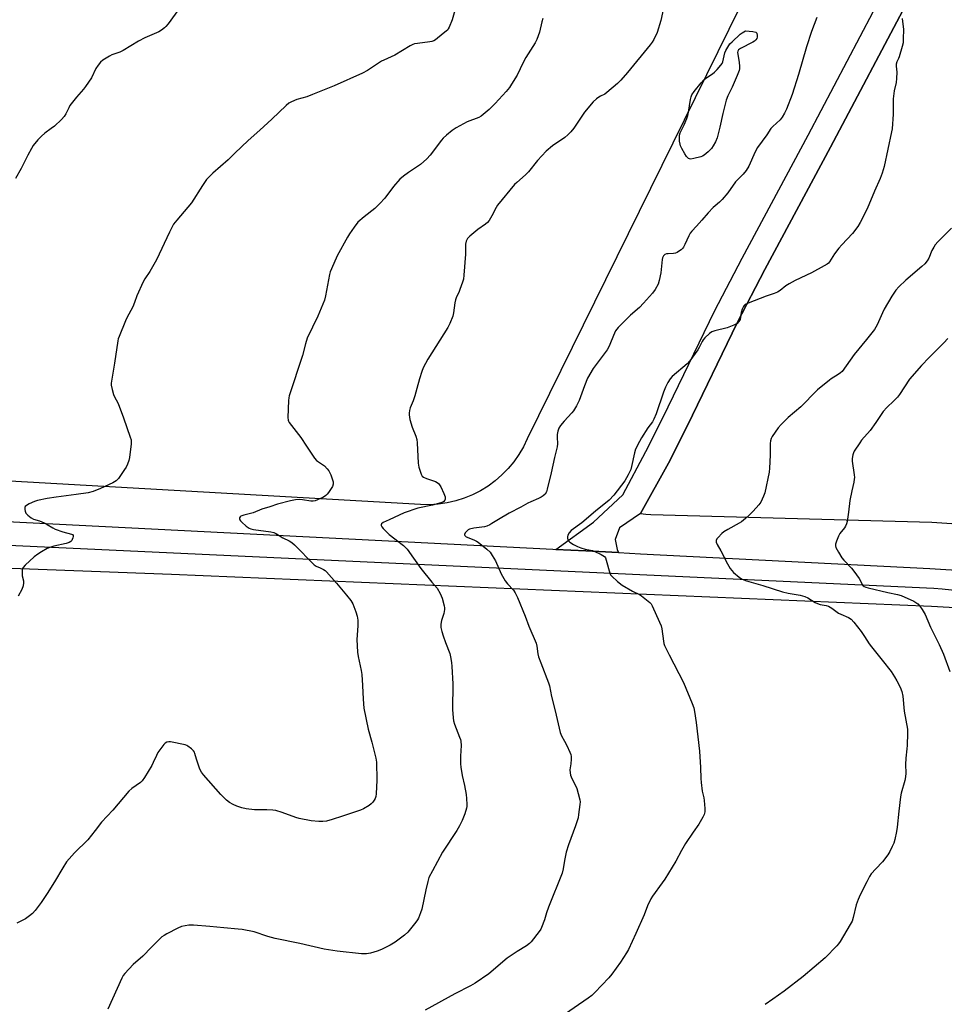
# Model space of a CAD drawing. Units: inches. Extents: x 1207769 to 1213770, y 545455 to 549457.
# Drawn here: x 1210593 to 1211005, y 548148 to 548587 of the extents above; entities that cross this region are included whole.
import ezdxf

# ---------------------------------------------------------------- set-up
doc = ezdxf.new("R2010")
doc.units = ezdxf.units.IN
doc.header["$MEASUREMENT"] = 0
for name, color, linetype in [('NTRL-Farm Land', 3, 'Continuous'), ('NTRL-Pasture Land', 2, 'Continuous'), ('TRANS-Road', 130, 'Continuous'), ('Undefined', 1, 'Continuous')]:
    doc.layers.add(name, color=color, linetype=linetype)

msp = doc.modelspace()

# ---------------------------------------------------------------- linework, layer by layer
at = {"layer": 'NTRL-Farm Land'}
msp.add_lwpolyline([(1211763.13, 548311.83), (1210999.73, 548362.75), (1210874.45, 548366.06), (1210872.11, 548366.21), (1210869.78, 548366.56), (1210869.68, 548366.58), (1210869.8, 548366.65), (1210882.28, 548389.13), (1210890.77, 548405.89), (1210912.92, 548451.8), (1210925.26, 548475.5), (1210954.58, 548530.07), (1210989.4, 548596.22), (1211006.5, 548626.94)], dxfattribs=at)
at = {"layer": 'NTRL-Pasture Land'}
msp.add_lwpolyline([(1210994.15, 548755.38), (1210819.28, 548400.08), (1210817.56, 548396.5), (1210815.56, 548393.06), (1210813.28, 548389.81), (1210810.75, 548386.75), (1210807.98, 548383.9), (1210804.98, 548381.3), (1210801.78, 548378.94), (1210798.39, 548376.85), (1210794.86, 548375.05), (1210791.18, 548373.54), (1210787.39, 548372.33), (1210783.52, 548371.44), (1210779.59, 548370.87), (1210775.62, 548370.62), (1210771.65, 548370.69), (1210525.54, 548384.65)], dxfattribs=at)
msp.add_polyline3d([(1210473.54, 548132.26, 0), (1210469.38, 548226.41, 0), (1210468.44, 548305.15, 0), (1210469.12, 548325.56, 0), (1210470.19, 548332.82, 0), (1210471.88, 548339.25, 0), (1210472.23, 548340.11, 0), (1210472.7, 548340.96, 0), (1210473.29, 548341.78, 0), (1210473.99, 548342.56, 0), (1210475.7, 548344, 0), (1210477.71, 548345.19, 0), (1210479.91, 548346.04, 0), (1210482.14, 548346.49, 0), (1210483.21, 548346.56, 0), (1210484.25, 548346.52, 0), (1210485.23, 548346.38, 0), (1210486.14, 548346.13, 0), (1210660.59, 548339.73, 0), (1210999.57, 548325.34, 0), (1211130.47, 548317.94, 0)], dxfattribs=at)
at = {"layer": 'TRANS-Road'}
for points in [[(1211006.5, 548626.94), (1210989.4, 548596.22), (1210954.58, 548530.07), (1210925.26, 548475.5), (1210912.92, 548451.8), (1210890.77, 548405.89), (1210882.28, 548389.13), (1210869.8, 548366.65), (1210860.41, 548360.26), (1210858.51, 548355.18), (1210859.39, 548350.66), (1210859.91, 548349.3), (1210845.39, 548350.03), (1210831.95, 548350.71), (1210848.85, 548362.89), (1210861.9, 548375.04), (1210872.19, 548394.39), (1210879.83, 548409.65), (1210902.79, 548456.98), (1210915.11, 548480.61), (1210944.52, 548535.39), (1210979.41, 548601.67), (1210996.52, 548632.41), (1211023.51, 548679.58)], [(1211080.51, 548324.86), (1211004.34, 548333.02), (1211000.61, 548333.2), (1210510.97, 548356.06), (1210468.24, 548353.62), (1210468.33, 548372.86), (1210519.53, 548366.56), (1210830.72, 548350.78), (1210831.95, 548350.71), (1210845.39, 548350.03), (1210859.91, 548349.3), (1210869.75, 548348.8), (1210998.8, 548342.25), (1211121.32, 548334.59)]]:
    msp.add_lwpolyline(points, dxfattribs=at)
at = {"layer": 'Undefined'}
for points, elevation in [([(1210881.66, 548599.72), (1210878.88, 548586.58), (1210877.19, 548581.27), (1210875.69, 548578.14), (1210874.98, 548576.9), (1210874.09, 548575.72), (1210864.02, 548563.44), (1210861.03, 548559.94), (1210859.52, 548558.53), (1210854.78, 548554.46), (1210853.81, 548553.8), (1210851.94, 548552.9), (1210851.22, 548552.47), (1210850.11, 548551.6), (1210848.65, 548550.25), (1210844.75, 548545.73), (1210839.99, 548538.51), (1210838.75, 548536.98), (1210837.3, 548535.58), (1210835.99, 548534.44), (1210830.5, 548530.65), (1210827.65, 548528.38), (1210823.76, 548524.09), (1210819.76, 548519.04), (1210818.47, 548517.8), (1210814.56, 548514.39), (1210813.59, 548513.4), (1210805.95, 548504.18), (1210805.35, 548503.22), (1210803.48, 548499.41), (1210802.22, 548497.38), (1210801.49, 548496.46), (1210800.61, 548495.73), (1210797.24, 548493.42), (1210793.59, 548490.42), (1210792.6, 548489.38), (1210792.03, 548488.16), (1210791.7, 548486.83), (1210791.7, 548482.35), (1210790.95, 548472.95), (1210790.75, 548471.2), (1210790.38, 548469.82), (1210789.21, 548466.57), (1210788.68, 548465.24), (1210787.72, 548463.3), (1210787.29, 548462.06), (1210787, 548460.67), (1210786.41, 548456.21), (1210786.06, 548454.78), (1210784.72, 548451.49), (1210783.79, 548449.7), (1210774.93, 548435.53), (1210772.84, 548431.72), (1210772.21, 548430.11), (1210771.13, 548426.79), (1210770.05, 548422.4), (1210769.04, 548419.12), (1210768.32, 548416.96), (1210767.06, 548413.78), (1210766.71, 548412.71), (1210766.53, 548411.53), (1210766.52, 548410.65), (1210766.93, 548408.61), (1210767.89, 548405.15), (1210769.61, 548401.21), (1210770.05, 548399.69), (1210770.17, 548398.23), (1210770.53, 548389.1), (1210770.91, 548387.4), (1210771.86, 548384.33), (1210772.39, 548383.39), (1210773.03, 548382.94), (1210774.31, 548382.39), (1210778.34, 548380.96), (1210779.07, 548380.57), (1210779.71, 548380.03), (1210780.14, 548379.47), (1210780.69, 548378.56), (1210782.11, 548375.67), (1210782.58, 548374.11), (1210782.6, 548373.08), (1210782.44, 548372.65), (1210782.01, 548372.12), (1210781.55, 548371.83), (1210780.75, 548371.51), (1210777.02, 548370.48), (1210770.38, 548369.15), (1210764.29, 548367.05), (1210757.69, 548363.85), (1210755, 548362.67), (1210754.3, 548362.06), (1210754.11, 548361.7), (1210754.11, 548361.31), (1210754.44, 548360.7), (1210754.96, 548360.08), (1210757.69, 548357.4), (1210764.01, 548352.4), (1210765.12, 548351.44), (1210765.72, 548350.81), (1210768.52, 548346.74), (1210771.75, 548342.26), (1210776.67, 548336.14), (1210779.09, 548333.37), (1210780.4, 548331.04), (1210781.36, 548328.89), (1210782.16, 548325.55), (1210782.28, 548324.71), (1210782.3, 548323.85), (1210782.01, 548322.15), (1210780.97, 548318.97), (1210780.76, 548317.31), (1210780.77, 548315.92), (1210781.15, 548314.06), (1210781.72, 548312.16), (1210782.8, 548309.14), (1210784.73, 548304.25), (1210785.06, 548302.83), (1210785.51, 548300.26), (1210785.68, 548298.5), (1210786.1, 548290.81), (1210785.98, 548279.24), (1210786.19, 548275.57), (1210786.4, 548274.18), (1210786.76, 548272.82), (1210789.08, 548266.97), (1210789.44, 548265.91), (1210789.61, 548265.11), (1210789.75, 548263.2), (1210789.55, 548258.49), (1210789.52, 548255.06), (1210789.58, 548253.63), (1210790.19, 548249.91), (1210791.28, 548245.34), (1210792, 548241.41), (1210792.19, 548239.66), (1210792.28, 548236.97), (1210792.24, 548236.08), (1210792.09, 548235.23), (1210791.39, 548232.71), (1210790.17, 548229.76), (1210789, 548227.36), (1210787.8, 548225.29), (1210781.49, 548215.64), (1210776.93, 548207.36), (1210775.39, 548204.33), (1210774.84, 548202.64), (1210773.95, 548198.89), (1210772.2, 548190.25), (1210771.67, 548188.6), (1210770.7, 548186.18), (1210770.28, 548185.43), (1210769.61, 548184.5), (1210765.95, 548180), (1210764.44, 548178.68), (1210760.34, 548175.55), (1210758.17, 548174.22), (1210754.24, 548172.2), (1210752.34, 548171.49), (1210749.28, 548170.61), (1210747.58, 548170.39), (1210745.29, 548170.3), (1210734.44, 548171.46), (1210728.69, 548172.44), (1210717.76, 548174.87), (1210706.83, 548177.15), (1210703.58, 548178.1), (1210697.49, 548180.2), (1210692.05, 548181.2), (1210690.31, 548181.39), (1210683.88, 548181.87), (1210677.62, 548182.51), (1210670.31, 548183.14), (1210669.43, 548183.15), (1210668.24, 548183.05), (1210665, 548182.5), (1210663.4, 548181.83), (1210658.49, 548179.26), (1210657.23, 548178.55), (1210656.29, 548177.87), (1210651.61, 548173.37), (1210647.8, 548169.25), (1210643.51, 548165.54), (1210639.75, 548161.59), (1210639.05, 548160.7), (1210638.35, 548159.41), (1210632.19, 548145.6)], 402), ([(1210665.26, 548593.69), (1210659.01, 548585.07), (1210658.1, 548583.96), (1210657.48, 548583.37), (1210656.1, 548582.35), (1210654.87, 548581.59), (1210648.72, 548578.86), (1210645.81, 548577.43), (1210639.04, 548573.22), (1210637.45, 548572.53), (1210633.95, 548571.21), (1210632.92, 548570.72), (1210629.98, 548568.95), (1210628.92, 548568), (1210627.84, 548566.6), (1210626.86, 548565.12), (1210624.82, 548560.97), (1210622.28, 548557.08), (1210621.38, 548555.91), (1210618.23, 548552.33), (1210615.27, 548548.64), (1210614.7, 548547.63), (1210613.5, 548545), (1210612.76, 548543.79), (1210611.56, 548542.51), (1210608.34, 548539.49), (1210606.96, 548538.41), (1210604.11, 548536.39), (1210602.58, 548535.06), (1210600.95, 548533.38), (1210598.93, 548530.78), (1210598.14, 548529.56), (1210596.49, 548526.57), (1210593.56, 548520.56), (1210591.05, 548516.06)], 408), ([(1210787.26, 548592.04), (1210785.7, 548586.87), (1210784.37, 548583.58), (1210783.96, 548582.81), (1210783.61, 548582.35), (1210782.53, 548581.36), (1210779.23, 548578.75), (1210778.28, 548578.03), (1210777.51, 548577.59), (1210776.69, 548577.26), (1210775.84, 548577.03), (1210770.32, 548576.4), (1210768.95, 548576.15), (1210768.18, 548575.89), (1210766.98, 548575.25), (1210760.13, 548571.07), (1210755.24, 548568.93), (1210754.2, 548568.39), (1210748.04, 548564.3), (1210745.74, 548563.03), (1210733.07, 548557.52), (1210723.42, 548553.56), (1210720.92, 548552.61), (1210716.5, 548551.31), (1210714.11, 548550.33), (1210712.92, 548549.65), (1210711.67, 548548.61), (1210705.37, 548542.54), (1210700.04, 548537.71), (1210694.75, 548533.1), (1210688.75, 548527.48), (1210685.77, 548524.45), (1210679.02, 548518.54), (1210677.15, 548516.78), (1210676.23, 548515.66), (1210674.42, 548512.97), (1210669.52, 548505.21), (1210662.93, 548497.58), (1210661.5, 548495.72), (1210659.67, 548492.23), (1210653.94, 548479.89), (1210650.85, 548474.62), (1210648.68, 548471.41), (1210647.98, 548470.11), (1210645.16, 548463.84), (1210644.03, 548460.77), (1210643.26, 548458.92), (1210640.63, 548453.92), (1210640, 548452.58), (1210637.21, 548445.67), (1210636.83, 548444.55), (1210636.65, 548443.7), (1210635.16, 548433.69), (1210633.78, 548425.72), (1210633.67, 548424.84), (1210633.67, 548423.97), (1210634.04, 548422), (1210634.65, 548419.79), (1210635.13, 548418.75), (1210636.7, 548416), (1210637.28, 548414.66), (1210639.2, 548409.39), (1210642.14, 548400.83), (1210642.51, 548399.51), (1210642.58, 548398.67), (1210642.54, 548397.8), (1210641.86, 548391.71), (1210641.53, 548390.3), (1210640.9, 548388.65), (1210640.28, 548387.32), (1210639.64, 548386.31), (1210636.88, 548382.4), (1210635.91, 548381.31), (1210634.45, 548380.42), (1210628.97, 548377.83), (1210625.57, 548376.57), (1210623.4, 548375.96), (1210618.07, 548375.16), (1210609.07, 548374.05), (1210605.15, 548373.4), (1210600.77, 548372.49), (1210599.42, 548372.09), (1210597.07, 548371.02), (1210595.86, 548370.33), (1210595.34, 548369.8), (1210595.19, 548369.33), (1210595.16, 548368.53), (1210595.27, 548367.71), (1210595.54, 548366.93), (1210595.84, 548366.5), (1210596.42, 548365.92), (1210597.97, 548364.73), (1210598.98, 548364.22), (1210601.62, 548363.41), (1210603.82, 548362.49), (1210605.16, 548361.82), (1210607.68, 548360.25), (1210608.72, 548359.75), (1210612.11, 548358.61), (1210615.96, 548357.54), (1210616.39, 548357.29), (1210616.67, 548356.95), (1210616.75, 548356.53), (1210616.63, 548355.8), (1210616.33, 548355.05), (1210616.04, 548354.61), (1210615.66, 548354.26), (1210614.97, 548353.85), (1210613.58, 548353.4), (1210608.1, 548352.12), (1210606.69, 548351.72), (1210605.09, 548351.05), (1210602.54, 548349.66), (1210600.89, 548348.57), (1210599.32, 548347.35), (1210595.36, 548343.72), (1210594.41, 548342.65), (1210594.17, 548342.16), (1210594.03, 548341.66), (1210593.89, 548339.76), (1210593.97, 548338.92), (1210594.55, 548336.62), (1210594.6, 548335.77), (1210594.33, 548334.4), (1210593.79, 548332.79), (1210592.1, 548329.82)], 406), ([(1210826.23, 548587.51), (1210825.81, 548586.02), (1210824.71, 548581.41), (1210823.49, 548578.15), (1210822.79, 548576.57), (1210818.67, 548570.05), (1210817.44, 548567.83), (1210814.7, 548562.25), (1210812.27, 548558.16), (1210811.3, 548556.72), (1210809.92, 548554.99), (1210805.01, 548549.59), (1210802.29, 548546.85), (1210799.63, 548544.61), (1210798.71, 548543.93), (1210797.72, 548543.37), (1210792.5, 548541.37), (1210787.51, 548538.72), (1210785.73, 548537.6), (1210783.29, 548535.5), (1210781.78, 548534.11), (1210781, 548533.25), (1210775.91, 548526.58), (1210774.4, 548524.87), (1210771.64, 548522.42), (1210766.26, 548518.78), (1210764.04, 548517.09), (1210762.46, 548515.76), (1210759.54, 548512.61), (1210755.69, 548507.39), (1210753.53, 548505.02), (1210751.21, 548502.77), (1210746.44, 548499.09), (1210743.63, 548496.58), (1210742.01, 548494.46), (1210739.97, 548491.51), (1210739.04, 548489.98), (1210734.51, 548481.56), (1210731.88, 548475.84), (1210731.4, 548474.46), (1210731.1, 548473.33), (1210729.29, 548463.84), (1210728.8, 548461.86), (1210725.84, 548454.67), (1210721.1, 548444.89), (1210720.35, 548442.41), (1210718.98, 548437.21), (1210713.07, 548419.14), (1210712.87, 548418.34), (1210712.74, 548417.17), (1210712.5, 548409.49), (1210712.6, 548408.35), (1210712.77, 548407.83), (1210713.05, 548407.33), (1210718.31, 548400.62), (1210720.79, 548396.69), (1210724.32, 548391.34), (1210725.3, 548390.33), (1210727.87, 548388.63), (1210728.78, 548387.92), (1210730.06, 548386.69), (1210730.8, 548385.78), (1210731.62, 548383.94), (1210732.62, 548380.91), (1210732.67, 548379.82), (1210732.31, 548378.77), (1210730.58, 548376.05), (1210730.07, 548375.35), (1210729.48, 548374.72), (1210728.79, 548374.25), (1210728.03, 548373.86), (1210724.59, 548372.37), (1210723.79, 548372.19), (1210722.75, 548372.19), (1210719.04, 548372.87), (1210717.59, 548372.95), (1210715.86, 548372.83), (1210713.61, 548372.4), (1210707.78, 548370.89), (1210704.41, 548369.72), (1210700.83, 548368.63), (1210696.98, 548367.03), (1210692.78, 548366.04), (1210691.56, 548365.46), (1210691.18, 548365.17), (1210690.94, 548364.83), (1210690.93, 548364.4), (1210691.09, 548363.92), (1210691.34, 548363.44), (1210691.87, 548362.78), (1210693.83, 548361.05), (1210695.25, 548360.12), (1210696.01, 548359.81), (1210697.16, 548359.55), (1210704.82, 548358.55), (1210706.15, 548358.23), (1210707.43, 548357.66), (1210710.27, 548355.91), (1210712.99, 548354.48), (1210714.2, 548353.71), (1210715.37, 548352.67), (1210724.25, 548343.84), (1210725.14, 548343.22), (1210726.9, 548342.46), (1210728.39, 548341.7), (1210729.08, 548341.24), (1210729.72, 548340.66), (1210734.16, 548335.62), (1210738.7, 548330.24), (1210740.51, 548327.9), (1210741.39, 548326.39), (1210742.81, 548322.88), (1210743.32, 548320.89), (1210743.63, 548319.15), (1210743.69, 548316.63), (1210743.3, 548310.53), (1210743.54, 548304.94), (1210743.79, 548302.92), (1210745.16, 548296.71), (1210745.44, 548294.97), (1210745.8, 548290.03), (1210746.02, 548283.9), (1210746.38, 548279.93), (1210748.24, 548270.49), (1210749.94, 548264.77), (1210751.69, 548257.56), (1210752.01, 548255.82), (1210752.2, 548247.76), (1210751.85, 548241.62), (1210751.67, 548240.47), (1210751.4, 548239.62), (1210751.02, 548238.86), (1210750.34, 548238), (1210749.57, 548237.21), (1210748.67, 548236.52), (1210746.19, 548235.03), (1210744.89, 548234.4), (1210736.9, 548231.67), (1210732.22, 548230.19), (1210729.76, 548229.53), (1210728.02, 548229.36), (1210726.28, 548229.39), (1210722.83, 548229.69), (1210717.48, 548230.72), (1210716.09, 548231.12), (1210709.95, 548233.41), (1210707.12, 548234.27), (1210705.71, 548234.41), (1210703.14, 548234.5), (1210697.52, 548234.52), (1210693.84, 548235.05), (1210691.89, 548235.46), (1210689.69, 548236.21), (1210688.09, 548236.88), (1210686.47, 548237.85), (1210685.12, 548238.88), (1210682.54, 548241.32), (1210674.8, 548250.18), (1210673.91, 548251.33), (1210673.27, 548252.65), (1210671.73, 548257.19), (1210671.05, 548259.74), (1210670.85, 548260.26), (1210670.35, 548260.93), (1210669.52, 548261.73), (1210667.92, 548263), (1210667.42, 548263.29), (1210666.6, 548263.57), (1210660.17, 548264.81), (1210659.31, 548264.87), (1210658.56, 548264.73), (1210657.7, 548264.27), (1210657.1, 548263.67), (1210654.53, 548260.07), (1210653.83, 548258.79), (1210652.41, 548255.62), (1210651.75, 548254.32), (1210648.52, 548249), (1210647.53, 548247.55), (1210646.69, 548246.76), (1210642.83, 548244.06), (1210641.49, 548242.9), (1210634.34, 548234.47), (1210629.38, 548229.05), (1210626.54, 548225.38), (1210623.18, 548221.22), (1210617.37, 548215.39), (1210613.78, 548211.37), (1210612.06, 548208.75), (1210608.43, 548202.4), (1210605.14, 548197.2), (1210602.41, 548193.29), (1210599.7, 548189.63), (1210598.59, 548188.38), (1210597.27, 548187.25), (1210595.39, 548185.9), (1210591.55, 548184.02)], 404), ([(1210948.36, 548587.88), (1210946.06, 548581.65), (1210943.81, 548574.91), (1210940.19, 548562.49), (1210937.48, 548553.61), (1210934.91, 548547.06), (1210934.06, 548545.19), (1210932.95, 548543.46), (1210932.06, 548542.3), (1210928.8, 548539.35), (1210927.88, 548538.35), (1210926.09, 548535.61), (1210921.97, 548529.94), (1210920.89, 548528.03), (1210918.02, 548521.58), (1210916.94, 548519.75), (1210915.49, 548518.05), (1210912.15, 548514.68), (1210908.67, 548509.77), (1210906.22, 548506.73), (1210905, 548505.53), (1210903.03, 548503.96), (1210902.19, 548503.15), (1210900.01, 548500.78), (1210897.19, 548497.5), (1210894.69, 548494.9), (1210892.69, 548492.69), (1210891.99, 548491.75), (1210891.26, 548490.54), (1210889.57, 548486.71), (1210888.91, 548485.53), (1210888.45, 548484.88), (1210887.85, 548484.3), (1210887.15, 548483.79), (1210886.15, 548483.19), (1210885.37, 548482.82), (1210884.53, 548482.64), (1210882.14, 548482.57), (1210881.31, 548482.46), (1210880.62, 548482.19), (1210880.09, 548481.7), (1210879.63, 548480.78), (1210879.42, 548479.96), (1210878.85, 548474.09), (1210878.16, 548470.68), (1210877.6, 548469.07), (1210876.29, 548466.55), (1210875.05, 548464.92), (1210871.17, 548460.46), (1210869.28, 548458.63), (1210865.32, 548455.17), (1210859.75, 548449.6), (1210858.66, 548448.25), (1210857.65, 548446.13), (1210856.15, 548442.05), (1210855.52, 548440.74), (1210854.87, 548439.75), (1210848.7, 548431.32), (1210846.19, 548427.08), (1210844.77, 548423.68), (1210842.37, 548417.08), (1210841.17, 548414.76), (1210839.83, 548412.52), (1210839.17, 548411.57), (1210835.7, 548407.96), (1210834.08, 548405.98), (1210833.35, 548404.78), (1210832.92, 548403.4), (1210832.66, 548401.98), (1210832.65, 548400.8), (1210832.79, 548397.84), (1210832.66, 548396.41), (1210831.41, 548391.73), (1210829.94, 548384.92), (1210828.19, 548377.5), (1210827.8, 548376.39), (1210827.18, 548375.4), (1210826.41, 548374.58), (1210825.53, 548374), (1210824.31, 548373.4), (1210820.85, 548371.99), (1210819.57, 548371.38), (1210816.32, 548369.55), (1210811.26, 548366.9), (1210806.37, 548364.07), (1210803.48, 548362.22), (1210802.5, 548361.68), (1210801.23, 548361.12), (1210800.16, 548360.8), (1210795.46, 548360.12), (1210793.43, 548359.67), (1210792.91, 548359.44), (1210792.24, 548358.91), (1210791.51, 548358.05), (1210791.21, 548357.4), (1210791.2, 548357.19), (1210791.34, 548356.87), (1210792, 548356.31), (1210795.42, 548355.02), (1210796.68, 548354.41), (1210797.4, 548353.97), (1210801.23, 548350.87), (1210802.68, 548349.42), (1210803.67, 548348.01), (1210805.13, 548345.57), (1210807.68, 548339.82), (1210809.42, 548336.71), (1210810.43, 548335.32), (1210813.19, 548332.51), (1210813.93, 548331.33), (1210814.92, 548329.3), (1210818.26, 548320.99), (1210819.94, 548316.42), (1210823.21, 548308.94), (1210823.52, 548307.54), (1210823.92, 548304.14), (1210824.27, 548302.77), (1210825.24, 548300.06), (1210828.77, 548291.16), (1210829.19, 548289.86), (1210830.09, 548285.17), (1210831.77, 548278.67), (1210833.87, 548269.1), (1210834.56, 548267.57), (1210835.94, 548265.15), (1210836.88, 548263.29), (1210838.32, 548260.34), (1210838.74, 548259.25), (1210838.88, 548258.39), (1210838.87, 548257.21), (1210838.69, 548255.13), (1210838.24, 548252.43), (1210838.34, 548251.1), (1210838.6, 548250.06), (1210838.89, 548249.27), (1210841.35, 548244.08), (1210842.02, 548241.81), (1210842.71, 548238.94), (1210842.79, 548238.07), (1210842.72, 548236.9), (1210842.18, 548232.5), (1210841.93, 548231.05), (1210840.75, 548227.44), (1210837.71, 548218.96), (1210836.68, 548215.62), (1210835.8, 548211.93), (1210835.28, 548208.24), (1210834.81, 548206.28), (1210828.79, 548191.2), (1210827.88, 548188.66), (1210826.93, 548185.45), (1210825.63, 548182.12), (1210825.24, 548181.32), (1210824.6, 548180.34), (1210821, 548175.68), (1210820.19, 548174.9), (1210818.89, 548173.89), (1210814.77, 548171.36), (1210810.35, 548168.34), (1210802.14, 548161.4), (1210796.07, 548157.18), (1210793.99, 548156.01), (1210786.99, 548152.44), (1210773.75, 548145.14)], 400), ([(1210986.5, 548587.41), (1210987.02, 548582.55), (1210986.99, 548578.41), (1210986.86, 548576.65), (1210986.46, 548574.94), (1210985.13, 548570.42), (1210984.82, 548569.6), (1210984.11, 548568.09), (1210983.82, 548567.07), (1210983.78, 548566.24), (1210984.06, 548563.62), (1210983.98, 548560.67), (1210983.75, 548558.92), (1210982.91, 548555.21), (1210982.49, 548551.72), (1210982.42, 548550.27), (1210982.53, 548544.78), (1210981.98, 548538.25), (1210981.75, 548536.9), (1210978.47, 548521.48), (1210977.61, 548518.54), (1210976.7, 548516.08), (1210974.14, 548510.4), (1210970.8, 548502.56), (1210967.7, 548496.45), (1210966.65, 548494.66), (1210964.33, 548491.61), (1210959.63, 548486.59), (1210958.26, 548485.02), (1210956.37, 548482.47), (1210954.08, 548478.97), (1210953.59, 548478.38), (1210953, 548477.87), (1210951.75, 548477.11), (1210946, 548474.04), (1210938.71, 548470.58), (1210936.1, 548469.17), (1210934.58, 548468.24), (1210932.02, 548466.11), (1210930.88, 548465.41), (1210929.38, 548464.77), (1210925.76, 548463.61), (1210917.74, 548460.48), (1210916.43, 548459.86), (1210916, 548459.53), (1210915.68, 548459.09), (1210915.11, 548457.78), (1210914.72, 548456.36), (1210914.41, 548454.08), (1210914.17, 548453.29), (1210913.59, 548452.34), (1210912.84, 548451.52), (1210911.37, 548450.68), (1210908.43, 548449.47), (1210902.93, 548448.22), (1210901.55, 548447.77), (1210900.51, 548447.05), (1210898.49, 548445.09), (1210897.78, 548444.24), (1210897.22, 548443.36), (1210895.91, 548440.68), (1210895.33, 548439.7), (1210891.8, 548434.74), (1210890.57, 548433.48), (1210883.94, 548427.81), (1210883.03, 548426.75), (1210881.98, 548425.1), (1210880.96, 548423.07), (1210880.01, 548420.77), (1210876.71, 548411.18), (1210875.76, 548408.84), (1210875.09, 548407.65), (1210873.04, 548404.86), (1210870.18, 548400.46), (1210869.31, 548398.9), (1210867.6, 548395.41), (1210867.06, 548393.83), (1210865.81, 548387.69), (1210865.44, 548386.29), (1210864.33, 548383.98), (1210862.77, 548381.23), (1210857.82, 548374.84), (1210855.79, 548372.66), (1210849.71, 548367.78), (1210843.55, 548362.49), (1210838.91, 548359.12), (1210837.94, 548358.09), (1210837.41, 548357.09), (1210837.22, 548356.25), (1210837.17, 548355.7), (1210837.36, 548354.95), (1210837.68, 548354.52), (1210838.32, 548353.96), (1210839.94, 548352.92), (1210841.74, 548351.95), (1210843.08, 548351.38), (1210845.09, 548350.85), (1210848.29, 548350.16), (1210849.13, 548349.9), (1210852.24, 548348.45), (1210852.98, 548348.05), (1210853.64, 548347.58), (1210854.12, 548346.94), (1210854.52, 548345.89), (1210856.05, 548340.1), (1210856.43, 548339.37), (1210856.98, 548338.72), (1210859.56, 548336.34), (1210861.59, 548334.8), (1210866.21, 548332.12), (1210869.3, 548330.65), (1210870.28, 548330.05), (1210873.92, 548327.01), (1210874.51, 548326.36), (1210874.97, 548325.61), (1210878.29, 548318.26), (1210878.96, 548316.6), (1210879.27, 548315.21), (1210879.97, 548309.82), (1210880.22, 548308.71), (1210880.52, 548307.89), (1210882.54, 548303.66), (1210888.94, 548291.38), (1210892.84, 548282), (1210893.56, 548280.05), (1210893.91, 548278.36), (1210894.67, 548273.52), (1210895.28, 548267.14), (1210896.08, 548260.75), (1210896.58, 548253.48), (1210896.71, 548248.46), (1210896.85, 548246.69), (1210897.34, 548242.89), (1210898.05, 548239.85), (1210898.21, 548238.69), (1210898.43, 548235.1), (1210898.44, 548233.62), (1210898.19, 548232.51), (1210897.56, 548231.21), (1210895.81, 548228.16), (1210893.23, 548224.57), (1210889.82, 548219.52), (1210888.03, 548216.43), (1210885.56, 548211.61), (1210880.64, 548203.66), (1210879.49, 548201.95), (1210875.16, 548196.05), (1210874.37, 548194.83), (1210872.84, 548191.74), (1210871.36, 548187.68), (1210867.75, 548179.35), (1210864.36, 548172.19), (1210863.49, 548170.72), (1210860.78, 548166.61), (1210856.92, 548161.19), (1210855.68, 548159.61), (1210849.38, 548153.04), (1210848, 548151.76), (1210846.49, 548150.52), (1210832.04, 548140.53)], 398), ([(1211008.47, 548494.04), (1211002.36, 548487.83), (1211001.21, 548486.51), (1211000.59, 548485.52), (1210999.78, 548483.97), (1210998.36, 548480.62), (1210997.6, 548479.43), (1210996.59, 548478.07), (1210995.31, 548476.85), (1210988.11, 548470.84), (1210985.01, 548467.78), (1210983.68, 548466.29), (1210981.81, 548463.62), (1210978.49, 548457.82), (1210977.71, 548456.26), (1210975.37, 548450.93), (1210974.15, 548448.76), (1210970.6, 548444.27), (1210965.05, 548437.57), (1210959.66, 548430.09), (1210959.05, 548429.5), (1210957.94, 548428.68), (1210954.82, 548426.76), (1210954.09, 548426.24), (1210948.77, 548421.87), (1210946.31, 548419.51), (1210943.38, 548416.33), (1210941.31, 548414.22), (1210935.62, 548409.47), (1210932.51, 548406.43), (1210931.18, 548404.9), (1210928.48, 548401.08), (1210928.02, 548400.11), (1210927.72, 548399.11), (1210927.59, 548398), (1210927.55, 548392.76), (1210927.29, 548386.93), (1210927.13, 548385.18), (1210925.25, 548375.97), (1210924.66, 548374.38), (1210923.45, 548371.82), (1210922.62, 548370.63), (1210919.99, 548367.77), (1210918.35, 548366.11), (1210916.61, 548364.55), (1210914.8, 548363.04), (1210913.85, 548362.36), (1210908.67, 548359.62), (1210906.92, 548358.54), (1210906.03, 548357.75), (1210904.35, 548356.02), (1210903.82, 548355.36), (1210903.5, 548354.66), (1210903.59, 548353.93), (1210904.02, 548352.93), (1210905.65, 548350.04), (1210908.6, 548344.26), (1210909.77, 548342.2), (1210910.47, 548341.29), (1210911.3, 548340.46), (1210913.85, 548338.38), (1210915.06, 548337.5), (1210915.81, 548337.12), (1210917.12, 548336.65), (1210924.39, 548334.59), (1210933.17, 548331.78), (1210935.66, 548331.21), (1210941.01, 548330.22), (1210943.1, 548329.63), (1210944.39, 548329.04), (1210947.72, 548327.05), (1210948.77, 548326.52), (1210949.84, 548326.2), (1210952.57, 548325.73), (1210953.64, 548325.32), (1210955.17, 548324.43), (1210958.1, 548322.34), (1210959.16, 548321.79), (1210962.52, 548320.29), (1210963.72, 548319.57), (1210964.9, 548318.32), (1210968.13, 548314.14), (1210969.71, 548311.86), (1210971.76, 548308.59), (1210972.77, 548307.18), (1210977.55, 548301.33), (1210981.52, 548296.24), (1210983.12, 548293.87), (1210984.12, 548292.13), (1210985.57, 548289.33), (1210986.32, 548287.34), (1210986.76, 548285.22), (1210987.44, 548278.59), (1210988.81, 548270.48), (1210988.86, 548268.75), (1210988.66, 548263.24), (1210988.56, 548261.79), (1210988.07, 548257.64), (1210988.01, 548254.77), (1210988.06, 548250.86), (1210987.93, 548249.21), (1210987.63, 548247.57), (1210986.08, 548242.02), (1210985.68, 548240.29), (1210984.94, 548233.92), (1210984.32, 548226.88), (1210983.97, 548224.83), (1210983.23, 548221.34), (1210982.7, 548219.72), (1210982.06, 548218.16), (1210980.93, 548215.92), (1210980.06, 548214.45), (1210977.77, 548211.36), (1210974.81, 548208.31), (1210972.73, 548205.98), (1210971.94, 548204.79), (1210970.66, 548202.51), (1210967.75, 548196.65), (1210966.79, 548194.49), (1210966.04, 548192.12), (1210964.7, 548186.61), (1210964.14, 548184.93), (1210963.3, 548183.39), (1210958.76, 548175.78), (1210958.12, 548174.79), (1210957.37, 548173.88), (1210952.13, 548168.53), (1210942.3, 548160.22), (1210933.87, 548153.63), (1210928.76, 548150.04), (1210925.34, 548147.77)], 396), ([(1211006.86, 548444.71), (1211005.05, 548442.78), (1210998.47, 548436.26), (1210995.08, 548432.74), (1210989.8, 548426.62), (1210985.26, 548419.73), (1210984.4, 548418.53), (1210982.83, 548416.93), (1210979.59, 548413.96), (1210978.01, 548412.25), (1210974.74, 548407.27), (1210972.25, 548403.75), (1210968.42, 548399.38), (1210967.54, 548398.22), (1210965.11, 548394.54), (1210964.73, 548393.76), (1210964.5, 548392.93), (1210964.25, 548391.2), (1210964.22, 548390.05), (1210965.08, 548383.98), (1210965.17, 548382.83), (1210965.14, 548382.06), (1210964.93, 548380.73), (1210964.05, 548376.87), (1210963.2, 548372.53), (1210962.48, 548367.38), (1210962, 548363.16), (1210961.71, 548362.08), (1210961.25, 548361.08), (1210960.75, 548360.35), (1210958.74, 548357.83), (1210958.05, 548356.58), (1210957.22, 548354.44), (1210956.81, 548353.1), (1210956.74, 548352.31), (1210956.95, 548351.53), (1210958.04, 548349.48), (1210959.57, 548346.98), (1210960.49, 548345.88), (1210963.82, 548342.3), (1210964.92, 548340.97), (1210967.32, 548337.72), (1210968.8, 548334.91), (1210969.15, 548334.49), (1210969.51, 548334.2), (1210970.34, 548333.8), (1210971.37, 548333.5), (1210980.11, 548331.45), (1210984.37, 548330.56), (1210985.97, 548330.08), (1210991.64, 548327.61), (1210993.45, 548326.41), (1210994.42, 548325.42), (1210995.37, 548323.93), (1210996.69, 548321.61), (1210999.12, 548316.08), (1211003.03, 548308.32), (1211004.89, 548303.97), (1211007.71, 548296.21)], 394)]:
    msp.add_lwpolyline(points, dxfattribs=dict(at, elevation=elevation))
at = {"layer": 'Undefined', "elevation": 402}
msp.add_lwpolyline([(1210892.17, 548524.78), (1210891.65, 548524.84), (1210891.22, 548525.03), (1210890.29, 548525.88), (1210889.47, 548527.11), (1210888.16, 548529.45), (1210887.62, 548530.63), (1210887.4, 548531.41), (1210887.18, 548532.77), (1210887.09, 548534.4), (1210887.19, 548535.42), (1210887.48, 548536.44), (1210889.26, 548540.08), (1210890.39, 548542.82), (1210890.88, 548544.21), (1210891.18, 548545.64), (1210892.07, 548551.4), (1210892.32, 548552.5), (1210892.7, 548553.47), (1210893.68, 548554.89), (1210896.86, 548558.82), (1210898.03, 548560.16), (1210898.92, 548560.89), (1210901.82, 548562.79), (1210902.74, 548563.48), (1210903.96, 548564.74), (1210905.65, 548566.74), (1210906.14, 548567.45), (1210906.49, 548568.22), (1210907.41, 548572.12), (1210907.78, 548573.2), (1210909.13, 548575.43), (1210909.67, 548576.11), (1210910.68, 548577.14), (1210914.27, 548580.5), (1210915.15, 548581.12), (1210916.66, 548582), (1210919.85, 548581.68), (1210921.14, 548581.37), (1210921.5, 548581.11), (1210921.61, 548580.93), (1210921.79, 548579.95), (1210921.74, 548579.13), (1210921.62, 548578.61), (1210921.22, 548577.93), (1210920.61, 548577.37), (1210919.89, 548576.9), (1210914.37, 548574.13), (1210913.52, 548573.46), (1210913.16, 548572.84), (1210913.08, 548572.33), (1210913.13, 548571.51), (1210913.75, 548567.8), (1210913.93, 548566.15), (1210913.93, 548565.07), (1210913.77, 548564.22), (1210912.95, 548562.02), (1210910.63, 548556.84), (1210908.77, 548553.01), (1210907.99, 548551.09), (1210906.46, 548545.16), (1210905.19, 548539.05), (1210903.9, 548534.29), (1210903.17, 548532.45), (1210902.19, 548530.65), (1210901.37, 548529.45), (1210899.95, 548528.02), (1210898.22, 548526.49), (1210897.49, 548526.07), (1210896.68, 548525.78), (1210893.56, 548525)], close=True, dxfattribs=at)

doc.saveas('drawing.dxf')
